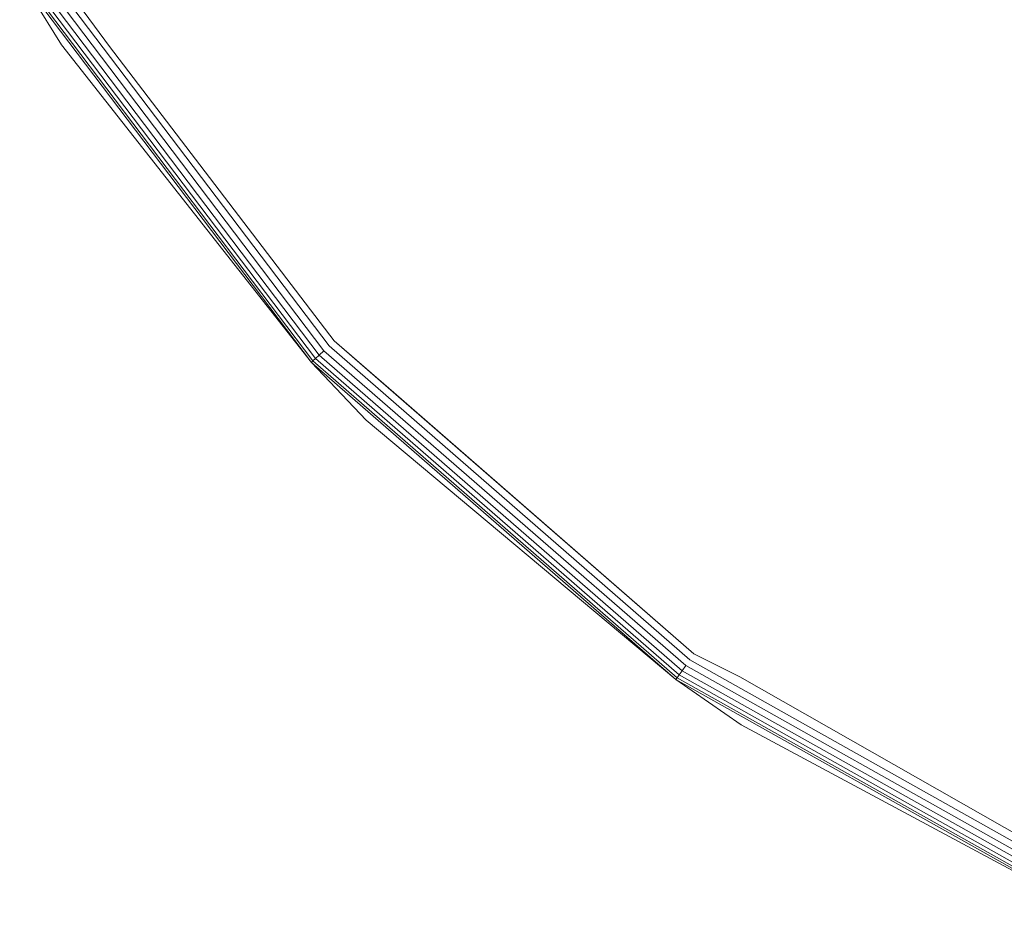
# Model space of a CAD drawing. Units: millimetres. Extents: x 3265 to 578302, y 1630 to 596964.
# Drawn here: x 5430 to 5480, y 5271 to 5316 of the extents above; entities that cross this region are included whole.
import ezdxf

# ---------------------------------------------------------------- set-up
doc = ezdxf.new("R2010")
doc.units = ezdxf.units.MM
doc.layers.add('Контур', color=7, linetype='Continuous', lineweight=15)

msp = doc.modelspace()

# ---------------------------------------------------------------- linework, layer by layer
at = {"layer": 'Контур'}
for p, q in [((5445.637, 5299.186), (5430.823, 5318.742)), ((5445.899, 5299.431), (5431.129, 5318.928)), ((5434.668, 5314.751), (5431.447, 5319.121)), ((5445, 5298.591), (5430.077, 5318.29)), ((5432.216, 5314.831), (5430.077, 5318.29)), ((5445.078, 5298.664), (5430.168, 5318.345)), ((5445.214, 5298.79), (5430.327, 5318.442)), ((5445.404, 5298.968), (5430.549, 5318.576)), ((5432.216, 5314.831), (5445, 5298.591)), ((5434.668, 5314.751), (5446.171, 5299.685)), ((5464.565, 5283.678), (5446.171, 5299.685)), ((5449.217, 5297.057), (5446.171, 5299.685)), ((5445.404, 5298.968), (5445.637, 5299.186)), ((5464.145, 5283.081), (5445.637, 5299.186)), ((5464.351, 5283.374), (5445.899, 5299.431)), ((5445, 5298.591), (5445.078, 5298.664)), ((5463.643, 5282.367), (5445, 5298.591)), ((5447.803, 5295.643), (5445, 5298.591)), ((5445.078, 5298.664), (5445.214, 5298.79)), ((5463.705, 5282.455), (5445.078, 5298.664)), ((5445.214, 5298.79), (5445.404, 5298.968)), ((5463.812, 5282.606), (5445.214, 5298.79)), ((5463.961, 5282.819), (5445.404, 5298.968)), ((5449.217, 5297.057), (5464.565, 5283.678)), ((5447.803, 5295.643), (5463.643, 5282.367)), ((5466.911, 5282.508), (5464.565, 5283.678)), ((5463.961, 5282.819), (5464.145, 5283.081)), ((5485.09, 5271.313), (5464.145, 5283.081)), ((5485.233, 5271.641), (5464.351, 5283.374)), ((5463.643, 5282.367), (5463.705, 5282.455)), ((5463.705, 5282.455), (5463.812, 5282.606)), ((5484.784, 5270.611), (5463.705, 5282.455)), ((5463.812, 5282.606), (5463.961, 5282.819)), ((5484.858, 5270.781), (5463.812, 5282.606)), ((5484.962, 5271.02), (5463.961, 5282.819)), ((5466.911, 5282.508), (5485.381, 5271.983)), ((5484.741, 5270.513), (5463.643, 5282.367)), ((5466.99, 5280.057), (5463.643, 5282.367)), ((5466.99, 5280.057), (5484.741, 5270.513))]:
    msp.add_line(p, q, dxfattribs=at)

doc.saveas('drawing.dxf')
